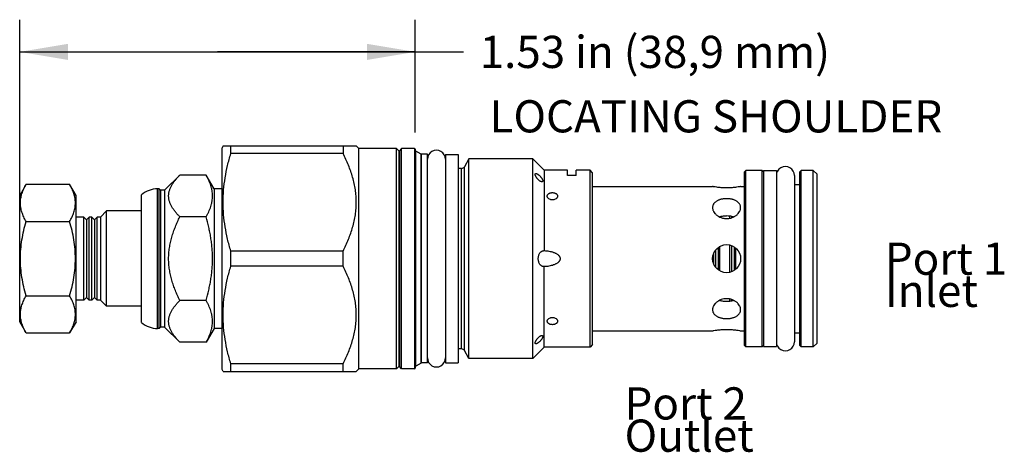
# Model space of a CAD drawing. Units: inches. Extents: x 3.45 to 7.27, y 6.25 to 7.93.
import ezdxf

# ---------------------------------------------------------------- set-up
doc = ezdxf.new("R2010")
doc.units = ezdxf.units.IN
doc.header["$LTSCALE"] = 0.935
doc.header["$MEASUREMENT"] = 0
doc.layers.get('0').update_dxf_attribs({"linetype": 'CONTINUOUS'})
doc.layers.add('126-101_HEX_FEATURES', color=7, linetype='CONTINUOUS')
doc.layers.add('THREAD', color=7, linetype='CONTINUOUS')
doc.styles.get("Standard").update_dxf_attribs({"font": 'txt', "width": 0.8})
doc.dimstyles.new('DIMSTYLE_1', dxfattribs={"dimtxt": 0.125, "dimasz": 0.1875, "dimexe": 0.125, "dimexo": 0.0625, "dimgap": 0.0625, "dimtad": 0, "dimtih": 1, "dimtoh": 1, "dimzin": 4, "dimdsep": 46, "dimtxsty": 'STANDARD', "dimblk": '_FILLED', "dimblk1": '_FILLED', "dimblk2": '_FILLED', "dimcen": 0.09, "dimadec": 0, "dimazin": 0, "dimtfac": 1, "dimtofl": 0, "dimtmove": 0, "dimatfit": 3, "dimldrblk": '_FILLED', "dimfxl": 1, "dimtolj": 1, "dimtzin": 4, "dimarcsym": 0})

# ---------------------------------------------------------------- blocks, each defined once
blk = doc.blocks.new('_FILLED')
at = {"color": 0, "linetype": 'BYBLOCK'}
blk.add_solid([(0, 0), (-1, 0.167), (-1, -0.167)], dxfattribs=at)
blk = doc.blocks.new('*D0')
at = {"color": 6, "linetype": 'CONTINUOUS'}
for p, q in [((3.453, 7.0625), (3.453, 7.9275)), ((4.988, 7.49), (4.988, 7.9275)), ((3.453, 7.8025), (4.2205, 7.8025)), ((4.988, 7.8025), (4.2205, 7.8025)), ((4.2205, 7.8025), (5.1755, 7.8025))]:
    blk.add_line(p, q, dxfattribs=at)
at = {"color": 6, "linetype": 'CONTINUOUS', "xscale": 0.1875, "yscale": 0.1875, "zscale": 0.1875, "rotation": 180}
blk.add_blockref('_FILLED', (3.453, 7.8025), dxfattribs=at)
at = {"color": 6, "linetype": 'CONTINUOUS', "xscale": 0.1875, "yscale": 0.1875, "zscale": 0.1875}
blk.add_blockref('_FILLED', (4.988, 7.8025), dxfattribs=at)
at = {"color": 6, "linetype": 'CONTINUOUS', "insert": (5.238, 7.865), "char_height": 0.125, "width": 1.7, "attachment_point": 1, "line_spacing_factor": 0.9}
blk.add_mtext('1.53 in (38,9 mm)', dxfattribs=at)

msp = doc.modelspace()

# ---------------------------------------------------------------- linework, layer by layer
at = {"color": 7, "linetype": 'CONTINUOUS'}
for p, q in [((4.915, 6.5725), (4.915, 7.4275)), ((4.9235, 7.4182), (4.915, 7.4275)), ((4.9235, 7.4182), (4.9235, 6.5818)), ((4.935, 7.4275), (4.9265, 7.4182)), ((4.9265, 7.4182), (4.9265, 6.5818)), ((4.935, 6.5725), (4.935, 7.4275)), ((4.985, 7.4275), (4.985, 6.5725)), ((4.988, 7.4245), (4.988, 6.5755)), ((4.9905, 6.5829), (4.9905, 7.4171)), ((5.0102, 7.4057), (4.9905, 7.4171)), ((5.0102, 6.5943), (5.0102, 7.4057)), ((5.0127, 6.595), (5.0127, 7.405)), ((5.035, 7.405), (5.0127, 7.405)), ((5.035, 6.595), (5.035, 7.405)), ((5.105, 7.4045), (5.105, 6.5955)), ((5.105, 7.4045), (5.155, 7.4045)), ((5.155, 7.4045), (5.155, 6.5955)), ((5.1964, 7.3875), (5.1788, 7.357)), ((5.1964, 6.6125), (5.1964, 7.3875)), ((5.4435, 7.3875), (5.1964, 7.3875)), ((5.4435, 6.6125), (5.4435, 7.3875)), ((5.488, 7.343), (5.4435, 7.3875)), ((5.1675, 7.3505), (5.155, 7.3505)), ((5.1675, 6.6495), (5.1675, 7.3505)), ((5.1788, 6.643), (5.1788, 7.357)), ((5.578, 7.343), (5.488, 7.343)), ((5.488, 7.343), (5.488, 7.031)), ((5.578, 7.3229), (5.578, 7.343)), ((5.666, 7.343), (5.612, 7.343)), ((5.612, 7.3229), (5.612, 7.343)), ((5.666, 6.657), (5.666, 7.343)), ((5.676, 7.333), (5.666, 7.343)), ((6.271, 7.3425), (6.266, 7.3375)), ((6.266, 6.6625), (6.266, 7.3375)), ((6.334, 7.3425), (6.271, 7.3425)), ((6.271, 6.6575), (6.271, 7.3425)), ((6.339, 7.3375), (6.334, 7.3425)), ((6.334, 6.6575), (6.334, 7.3425)), ((6.339, 7.3415), (6.389, 7.3415)), ((6.339, 7.3415), (6.339, 6.6585)), ((6.389, 7.3415), (6.389, 6.6585)), ((6.485, 7.3425), (6.48, 7.3375)), ((6.48, 6.6625), (6.48, 7.3375)), ((6.532, 7.3425), (6.485, 7.3425)), ((6.485, 6.6575), (6.485, 7.3425)), ((6.547, 7.3275), (6.532, 7.3425)), ((6.532, 6.6575), (6.532, 7.3425)), ((4.0745, 7.3245), (4.0155, 7.2655)), ((4.1761, 7.3245), (4.0745, 7.3245)), ((4.207, 7.271), (4.1761, 7.3245)), ((5.612, 7.3229), (5.578, 7.3229)), ((5.676, 6.667), (5.676, 7.333)), ((6.459, 7.3225), (6.459, 6.6775)), ((6.547, 6.6725), (6.547, 7.3275)), ((3.4781, 7.2885), (3.453, 7.245)), ((3.4781, 7.2885), (3.6469, 7.2885)), ((3.672, 7.245), (3.6469, 7.2885)), ((3.988, 6.729), (3.988, 7.271)), ((3.994, 7.271), (3.988, 7.271)), ((3.994, 6.729), (3.994, 7.271)), ((3.9995, 7.2655), (3.994, 7.271)), ((3.9995, 7.2655), (3.9995, 6.7345)), ((4.0155, 7.2655), (3.9995, 7.2655)), ((4.0155, 7.2655), (4.0155, 6.7345)), ((4.207, 7.271), (4.207, 6.729)), ((4.238, 7.271), (4.207, 7.271)), ((5.676, 7.28), (6.1415, 7.28)), ((6.2505, 7.28), (6.266, 7.28)), ((6.459, 7.288), (6.48, 7.288)), ((3.453, 6.755), (3.453, 7.245)), ((3.672, 6.755), (3.672, 7.245)), ((3.926, 6.7523), (3.926, 7.2477)), ((3.79, 7.185), (3.766, 7.161)), ((3.79, 6.815), (3.79, 7.185)), ((3.926, 7.185), (3.79, 7.185)), ((3.702, 7.161), (3.672, 7.161)), ((3.702, 6.839), (3.702, 7.161)), ((3.702, 7.161), (3.712, 7.151)), ((3.712, 7.151), (3.722, 7.161)), ((3.712, 7.151), (3.712, 6.849)), ((3.722, 6.839), (3.722, 7.161)), ((3.733, 7.161), (3.722, 7.161)), ((3.733, 6.839), (3.733, 7.161)), ((3.733, 7.161), (3.743, 7.151)), ((3.743, 7.151), (3.753, 7.161)), ((3.743, 7.151), (3.743, 6.849)), ((3.753, 6.839), (3.753, 7.161)), ((3.766, 7.161), (3.753, 7.161)), ((3.766, 7.161), (3.766, 6.839)), ((4.1761, 7.1622), (4.0745, 7.1622)), ((6.17, 7.1614), (6.17, 7.162)), ((6.208, 7.1568), (6.208, 7.1648)), ((6.215, 7.1637), (6.215, 7.1588)), ((3.4781, 7.1443), (3.6469, 7.1443)), ((6.153, 7.0332), (6.153, 6.9668)), ((6.163, 7.043), (6.163, 6.957)), ((6.17, 6.9523), (6.17, 7.0478)), ((6.208, 6.9471), (6.208, 7.0529)), ((6.215, 7.0509), (6.215, 6.9491)), ((6.225, 7.0459), (6.225, 6.9541)), ((6.232, 6.9592), (6.232, 7.0408)), ((6.146, 6.9785), (6.146, 7.0215)), ((5.488, 6.657), (5.488, 6.969)), ((3.4781, 6.8557), (3.6469, 6.8557)), ((3.702, 6.839), (3.672, 6.839)), ((3.702, 6.839), (3.712, 6.849)), ((3.712, 6.849), (3.722, 6.839)), ((3.733, 6.839), (3.722, 6.839)), ((3.733, 6.839), (3.743, 6.849)), ((3.743, 6.849), (3.753, 6.839)), ((3.766, 6.839), (3.753, 6.839)), ((3.79, 6.815), (3.766, 6.839)), ((6.208, 6.8352), (6.208, 6.8432)), ((6.215, 6.8412), (6.215, 6.8363)), ((3.926, 6.815), (3.79, 6.815)), ((4.1761, 6.8378), (4.0745, 6.8378)), ((6.17, 6.838), (6.17, 6.8386)), ((3.4781, 6.7115), (3.453, 6.755)), ((3.672, 6.755), (3.6469, 6.7115)), ((3.994, 6.729), (3.988, 6.729)), ((3.9995, 6.7345), (3.994, 6.729)), ((4.0155, 6.7345), (3.9995, 6.7345)), ((4.0745, 6.6755), (4.0155, 6.7345)), ((4.207, 6.729), (4.1761, 6.6755)), ((4.238, 6.729), (4.207, 6.729)), ((3.4781, 6.7115), (3.6469, 6.7115)), ((5.676, 6.72), (6.1415, 6.72)), ((6.2505, 6.72), (6.266, 6.72)), ((6.459, 6.712), (6.48, 6.712)), ((4.1761, 6.6755), (4.0745, 6.6755)), ((5.1675, 6.6495), (5.155, 6.6495)), ((5.488, 6.657), (5.4435, 6.6125)), ((5.666, 6.657), (5.488, 6.657)), ((5.676, 6.667), (5.666, 6.657)), ((6.271, 6.6575), (6.266, 6.6625)), ((6.334, 6.6575), (6.271, 6.6575)), ((6.339, 6.6625), (6.334, 6.6575)), ((6.339, 6.6585), (6.389, 6.6585)), ((6.485, 6.6575), (6.48, 6.6625)), ((6.532, 6.6575), (6.485, 6.6575)), ((6.547, 6.6725), (6.532, 6.6575)), ((5.1964, 6.6125), (5.1788, 6.643)), ((5.4435, 6.6125), (5.1964, 6.6125)), ((4.9235, 6.5818), (4.915, 6.5725)), ((4.935, 6.5725), (4.9265, 6.5818)), ((5.0102, 6.5943), (4.9905, 6.5829)), ((5.035, 6.595), (5.0127, 6.595)), ((5.105, 6.5955), (5.155, 6.5955))]:
    msp.add_line(p, q, dxfattribs=at)
msp.add_circle((6.196, 7), 0.0545, dxfattribs=at)
for centre, radius, start, end in [((4.925, 7.4195), 0.002, 222.3553, 317.6447), ((4.985, 7.4245), 0.003, 360, 90), ((4.993, 7.4214), 0.005, 180, 240), ((5.0127, 7.41), 0.005, 240, 270), ((5.1675, 7.3635), 0.013, 270, 330), ((3.988, 7.177), 0.094, 90, 131.2674), ((6.1897, 7.0925), 0.0724, 105.8821, 106.5017), ((6.1961, 7.0577), 0.1079, 83.6305, 90.0331), ((6.1896, 6.9072), 0.0721, 253.4978, 254.1183), ((6.1961, 6.9423), 0.1079, 269.9669, 276.3694), ((3.988, 6.823), 0.094, 228.7326, 270), ((5.1675, 6.6365), 0.013, 30, 90), ((4.925, 6.5805), 0.002, 42.3553, 137.6447), ((4.985, 6.5755), 0.003, 270, 0), ((4.993, 6.5786), 0.005, 120, 180), ((5.0127, 6.59), 0.005, 90, 120)]:
    msp.add_arc(centre, radius, start, end, dxfattribs=at)
for centre, major_axis, start_param, end_param in [((5.07, 7.3855), (0.035, 0), 0, 3.141593), ((6.424, 7.3225), (0.035, 0), 0, 3.141593), ((6.424, 6.6775), (0, 0.035), -4.712389, -1.570796), ((5.07, 6.6145), (0, 0.035), -4.712389, -1.570796)]:
    msp.add_ellipse(centre, major_axis=major_axis, ratio=1, start_param=start_param, end_param=end_param, dxfattribs=at)
for points, knots in [([(4.0745, 7.1622), (4.0714, 7.1654), (4.0653, 7.1716), (4.057, 7.1813), (4.0495, 7.1912), (4.0431, 7.2013), (4.0387, 7.21), (4.0359, 7.217), (4.0341, 7.2222), (4.0327, 7.2275), (4.0317, 7.2327), (4.0311, 7.238), (4.0309, 7.2434), (4.0311, 7.2487), (4.0317, 7.254), (4.0327, 7.2592), (4.0341, 7.2645), (4.0359, 7.2697), (4.0387, 7.2767), (4.0431, 7.2854), (4.0495, 7.2955), (4.057, 7.3054), (4.0653, 7.3151), (4.0714, 7.3214), (4.0745, 7.3245)], [0, 0, 0, 0, 0.069981, 0.137893, 0.203548, 0.26683, 0.327758, 0.35741, 0.386576, 0.415325, 0.443743, 0.471931, 0.5, 0.528069, 0.556257, 0.584675, 0.613424, 0.64259, 0.672242, 0.73317, 0.796452, 0.862107, 0.930019, 1, 1, 1, 1]), ([(4.1761, 7.1622), (4.178, 7.1655), (4.1816, 7.1721), (4.1866, 7.1821), (4.1909, 7.1921), (4.1946, 7.2023), (4.197, 7.2108), (4.1986, 7.2176), (4.1998, 7.2245), (4.2009, 7.233), (4.2014, 7.2434), (4.2009, 7.2537), (4.1998, 7.2622), (4.1986, 7.2691), (4.197, 7.2759), (4.1946, 7.2844), (4.1909, 7.2946), (4.1866, 7.3046), (4.1816, 7.3146), (4.178, 7.3212), (4.1761, 7.3245)], [0, 0, 0, 0, 0.065934, 0.130779, 0.194519, 0.257188, 0.31888, 0.349411, 0.379762, 0.440038, 0.5, 0.559962, 0.620238, 0.650589, 0.68112, 0.742812, 0.805481, 0.869221, 0.934066, 1, 1, 1, 1]), ([(5.4534, 7.327), (5.4534, 7.3274), (5.4534, 7.3281), (5.4536, 7.3289), (5.4539, 7.3294), (5.4542, 7.3297), (5.4545, 7.3299), (5.4547, 7.3301), (5.4548, 7.3301)], [0, 0, 0, 0, 0.29619, 0.551855, 0.668392, 0.780053, 0.889604, 1, 1, 1, 1]), ([(5.481, 7.2985), (5.4808, 7.2984), (5.4804, 7.2983), (5.4797, 7.2981), (5.4789, 7.2981), (5.478, 7.2983), (5.477, 7.2985), (5.476, 7.2988), (5.475, 7.2992), (5.4735, 7.3), (5.4715, 7.3012), (5.4692, 7.3029), (5.4668, 7.3049), (5.4644, 7.3072), (5.4621, 7.3097), (5.46, 7.3124), (5.4581, 7.3151), (5.4565, 7.3178), (5.4554, 7.32), (5.4546, 7.3217), (5.4542, 7.3229), (5.4538, 7.3241), (5.4536, 7.3251), (5.4534, 7.3261), (5.4534, 7.3267), (5.4534, 7.327)], [0, 0, 0, 0, 0.01563, 0.03259, 0.051253, 0.071833, 0.094436, 0.119094, 0.145782, 0.174425, 0.237137, 0.306212, 0.380358, 0.458093, 0.537772, 0.617632, 0.695806, 0.770408, 0.839567, 0.871598, 0.901688, 0.929676, 0.955441, 0.978896, 1, 1, 1, 1]), ([(5.4548, 7.3301), (5.455, 7.3302), (5.4554, 7.3304), (5.4561, 7.3305), (5.4569, 7.3304), (5.4577, 7.3303), (5.4586, 7.33), (5.4595, 7.3297), (5.4605, 7.3292), (5.462, 7.3284), (5.4639, 7.3272), (5.4662, 7.3254), (5.4686, 7.3234), (5.471, 7.3211), (5.4733, 7.3186), (5.4755, 7.316), (5.4775, 7.3134), (5.4792, 7.3108), (5.4805, 7.3086), (5.4813, 7.307), (5.4818, 7.3058), (5.4821, 7.3047), (5.4824, 7.3036), (5.4826, 7.3026), (5.4826, 7.302), (5.4826, 7.3017)], [0, 0, 0, 0, 0.01453, 0.03038, 0.048018, 0.067716, 0.089609, 0.113749, 0.140113, 0.168612, 0.231496, 0.301195, 0.376188, 0.454816, 0.535303, 0.615824, 0.694511, 0.769494, 0.838946, 0.871094, 0.901278, 0.929348, 0.955195, 0.97875, 1, 1, 1, 1]), ([(5.4826, 7.3017), (5.4826, 7.3013), (5.4826, 7.3006), (5.4823, 7.2999), (5.482, 7.2993), (5.4817, 7.299), (5.4814, 7.2987), (5.4812, 7.2986), (5.481, 7.2985)], [0, 0, 0, 0, 0.287377, 0.539782, 0.657126, 0.77123, 0.884667, 1, 1, 1, 1]), ([(3.4781, 7.1443), (3.4764, 7.1472), (3.4732, 7.153), (3.4688, 7.1619), (3.465, 7.1708), (3.4617, 7.1798), (3.4591, 7.1889), (3.4572, 7.198), (3.4561, 7.2072), (3.4557, 7.2164), (3.4561, 7.2256), (3.4572, 7.2347), (3.4591, 7.2438), (3.4617, 7.2529), (3.465, 7.2619), (3.4688, 7.2709), (3.4732, 7.2798), (3.4764, 7.2856), (3.4781, 7.2885)], [0, 0, 0, 0, 0.065934, 0.130779, 0.194522, 0.257192, 0.318885, 0.379758, 0.440036, 0.5, 0.559964, 0.620242, 0.681115, 0.742808, 0.805478, 0.869221, 0.934066, 1, 1, 1, 1]), ([(3.6469, 7.1443), (3.6486, 7.1472), (3.6518, 7.153), (3.6562, 7.1619), (3.66, 7.1708), (3.6633, 7.1798), (3.6659, 7.1889), (3.6678, 7.198), (3.6689, 7.2072), (3.6693, 7.2164), (3.6689, 7.2256), (3.6678, 7.2347), (3.6659, 7.2438), (3.6633, 7.2529), (3.66, 7.2619), (3.6562, 7.2709), (3.6518, 7.2798), (3.6486, 7.2856), (3.6469, 7.2885)], [0, 0, 0, 0, 0.065934, 0.130779, 0.194522, 0.257192, 0.318885, 0.379758, 0.440036, 0.5, 0.559964, 0.620242, 0.681115, 0.742808, 0.805478, 0.869221, 0.934066, 1, 1, 1, 1]), ([(6.2505, 7.28), (6.2491, 7.2797), (6.2438, 7.2787), (6.2326, 7.2769), (6.2159, 7.2751), (6.196, 7.2744), (6.1761, 7.2751), (6.1594, 7.2769), (6.1482, 7.2787), (6.1429, 7.2797), (6.1415, 7.28)], [0, 0, 0, 0, 0.038605, 0.147575, 0.309431, 0.50001, 0.690589, 0.852436, 0.961398, 1, 1, 1, 1]), ([(5.5, 7.2425), (5.5, 7.243), (5.5001, 7.2439), (5.5004, 7.2453), (5.5008, 7.2466), (5.5017, 7.2484), (5.5033, 7.2504), (5.5059, 7.2525), (5.5084, 7.2538), (5.5106, 7.2547), (5.513, 7.2555), (5.5161, 7.2561), (5.52, 7.2564), (5.5239, 7.2561), (5.527, 7.2555), (5.5294, 7.2547), (5.5316, 7.2538), (5.5341, 7.2525), (5.5367, 7.2504), (5.5383, 7.2484), (5.5392, 7.2466), (5.5396, 7.2453), (5.5399, 7.2439), (5.54, 7.243), (5.54, 7.2425)], [0, 0, 0, 0, 0.025844, 0.051863, 0.078258, 0.10522, 0.161501, 0.221898, 0.286648, 0.320565, 0.355348, 0.4269, 0.499999, 0.573095, 0.644646, 0.679431, 0.713349, 0.778099, 0.838494, 0.894776, 0.92174, 0.948136, 0.974156, 1, 1, 1, 1]), ([(5.54, 7.2425), (5.54, 7.2421), (5.5399, 7.2411), (5.5396, 7.2397), (5.5392, 7.2384), (5.5383, 7.2366), (5.5367, 7.2344), (5.5332, 7.2314), (5.5288, 7.2293), (5.5239, 7.2282), (5.52, 7.2279), (5.5161, 7.2282), (5.5112, 7.2293), (5.5068, 7.2314), (5.5033, 7.2344), (5.5017, 7.2366), (5.5008, 7.2384), (5.5004, 7.2397), (5.5001, 7.2411), (5.5, 7.2421), (5.5, 7.2425)], [0, 0, 0, 0, 0.025572, 0.051591, 0.078215, 0.105581, 0.16291, 0.224218, 0.357313, 0.428048, 0.499999, 0.571947, 0.642681, 0.775778, 0.837085, 0.894415, 0.921783, 0.948408, 0.974428, 1, 1, 1, 1]), ([(6.196, 7.2327), (6.1942, 7.2327), (6.1907, 7.2326), (6.1854, 7.2322), (6.1802, 7.2315), (6.1751, 7.2304), (6.1703, 7.2291), (6.1657, 7.2275), (6.1614, 7.2256), (6.1575, 7.2234), (6.1539, 7.221), (6.1507, 7.2183), (6.1479, 7.2154), (6.1456, 7.2123), (6.1438, 7.2089), (6.1425, 7.2054), (6.1417, 7.2017), (6.1415, 7.1992), (6.1415, 7.198)], [0, 0, 0, 0, 0.074856, 0.149305, 0.222721, 0.294642, 0.36471, 0.432626, 0.498169, 0.561207, 0.621744, 0.679895, 0.735907, 0.790148, 0.843099, 0.895321, 0.947426, 1, 1, 1, 1]), ([(6.2505, 7.198), (6.2505, 7.1992), (6.2503, 7.2017), (6.2495, 7.2054), (6.2482, 7.2089), (6.2464, 7.2123), (6.2441, 7.2154), (6.2413, 7.2183), (6.2381, 7.221), (6.2345, 7.2234), (6.2306, 7.2256), (6.2263, 7.2275), (6.2217, 7.2291), (6.2169, 7.2304), (6.2118, 7.2315), (6.2066, 7.2322), (6.2013, 7.2326), (6.1978, 7.2327), (6.196, 7.2327)], [0, 0, 0, 0, 0.052574, 0.104679, 0.156901, 0.209852, 0.264093, 0.320105, 0.378256, 0.438793, 0.501831, 0.567374, 0.63529, 0.705358, 0.777279, 0.850695, 0.925144, 1, 1, 1, 1]), ([(6.1415, 7.198), (6.1415, 7.1967), (6.1417, 7.1941), (6.1425, 7.1902), (6.1438, 7.1864), (6.1463, 7.1812), (6.1497, 7.1764), (6.1539, 7.1719), (6.1575, 7.1688), (6.1614, 7.1659), (6.1672, 7.1624), (6.1751, 7.1589), (6.1836, 7.1567), (6.1906, 7.1558), (6.1942, 7.1557), (6.196, 7.1557)], [0, 0, 0, 0, 0.050565, 0.102495, 0.156101, 0.211574, 0.328245, 0.38954, 0.452625, 0.517348, 0.583541, 0.719415, 0.858786, 0.929334, 1, 1, 1, 1]), ([(6.196, 7.1557), (6.1978, 7.1557), (6.2014, 7.1558), (6.2084, 7.1567), (6.2169, 7.1589), (6.2248, 7.1624), (6.2306, 7.1659), (6.2345, 7.1688), (6.2381, 7.1719), (6.2423, 7.1764), (6.2457, 7.1812), (6.2482, 7.1864), (6.2495, 7.1902), (6.2503, 7.1941), (6.2505, 7.1967), (6.2505, 7.198)], [0, 0, 0, 0, 0.070666, 0.141214, 0.280585, 0.416459, 0.482652, 0.547375, 0.61046, 0.671755, 0.788426, 0.843899, 0.897505, 0.949435, 1, 1, 1, 1]), ([(4.0745, 6.8378), (4.0713, 6.8441), (4.0652, 6.8568), (4.0568, 6.8763), (4.0494, 6.8961), (4.043, 6.9163), (4.0386, 6.9335), (4.0358, 6.9473), (4.0341, 6.9578), (4.0327, 6.9683), (4.0317, 6.9788), (4.0311, 6.9894), (4.0309, 7), (4.0311, 7.0106), (4.0317, 7.0212), (4.0327, 7.0317), (4.0341, 7.0422), (4.0358, 7.0527), (4.0386, 7.0665), (4.043, 7.0837), (4.0494, 7.1039), (4.0568, 7.1237), (4.0652, 7.1432), (4.0713, 7.1559), (4.0745, 7.1622)], [0, 0, 0, 0, 0.06249, 0.124987, 0.187482, 0.249977, 0.312474, 0.343728, 0.374982, 0.406235, 0.43749, 0.468745, 0.5, 0.531255, 0.56251, 0.593765, 0.625018, 0.656273, 0.687526, 0.750023, 0.812518, 0.875013, 0.93751, 1, 1, 1, 1]), ([(4.1761, 6.8378), (4.1799, 6.851), (4.1852, 6.8709), (4.1909, 6.8977), (4.194, 6.9146), (4.196, 6.9282), (4.1974, 6.9384), (4.1986, 6.9486), (4.1999, 6.9623), (4.2009, 6.9794), (4.2014, 7), (4.2009, 7.0206), (4.1999, 7.0377), (4.1986, 7.0514), (4.1974, 7.0616), (4.196, 7.0718), (4.194, 7.0854), (4.1909, 7.1023), (4.1852, 7.1291), (4.1799, 7.149), (4.1761, 7.1622)], [0, 0, 0, 0, 0.124986, 0.187486, 0.249986, 0.281238, 0.31249, 0.343742, 0.374995, 0.437497, 0.5, 0.562503, 0.625005, 0.656258, 0.68751, 0.718762, 0.750014, 0.812514, 0.875014, 1, 1, 1, 1]), ([(6.196, 7.1655), (6.1937, 7.1655), (6.1892, 7.1654), (6.1825, 7.1648), (6.1761, 7.1637), (6.1719, 7.1627), (6.1699, 7.1622)], [0, 0, 0, 0, 0.257929, 0.512681, 0.760838, 1, 1, 1, 1]), ([(6.2229, 7.1619), (6.2205, 7.1626), (6.2156, 7.1638), (6.2106, 7.1646), (6.208, 7.1649)], [0, 0, 0, 0, 0.489308, 1, 1, 1, 1]), ([(3.4781, 6.8557), (3.4747, 6.8675), (3.4685, 6.8911), (3.4614, 6.927), (3.4568, 6.9634), (3.4553, 7), (3.4568, 7.0366), (3.4614, 7.073), (3.4685, 7.1089), (3.4747, 7.1325), (3.4781, 7.1443)], [0, 0, 0, 0, 0.125002, 0.250003, 0.375002, 0.5, 0.624998, 0.749997, 0.874998, 1, 1, 1, 1]), ([(3.6469, 6.8557), (3.6503, 6.8675), (3.6565, 6.8911), (3.6636, 6.927), (3.6682, 6.9634), (3.6697, 7), (3.6682, 7.0366), (3.6636, 7.073), (3.6565, 7.1089), (3.6503, 7.1325), (3.6469, 7.1443)], [0, 0, 0, 0, 0.125002, 0.250003, 0.375002, 0.5, 0.624998, 0.749997, 0.874998, 1, 1, 1, 1]), ([(3.4781, 6.7115), (3.4764, 6.7144), (3.4732, 6.7202), (3.4688, 6.7291), (3.465, 6.7381), (3.4617, 6.7471), (3.4591, 6.7562), (3.4572, 6.7653), (3.4561, 6.7744), (3.4557, 6.7836), (3.4561, 6.7928), (3.4572, 6.802), (3.4591, 6.8111), (3.4617, 6.8202), (3.465, 6.8292), (3.4688, 6.8381), (3.4732, 6.847), (3.4764, 6.8528), (3.4781, 6.8557)], [0, 0, 0, 0, 0.065934, 0.130779, 0.194522, 0.257192, 0.318885, 0.379758, 0.440036, 0.5, 0.559964, 0.620242, 0.681115, 0.742808, 0.805478, 0.869221, 0.934066, 1, 1, 1, 1]), ([(3.6469, 6.7115), (3.6486, 6.7144), (3.6518, 6.7202), (3.6562, 6.7291), (3.66, 6.7381), (3.6633, 6.7471), (3.6659, 6.7562), (3.6678, 6.7653), (3.6689, 6.7744), (3.6693, 6.7836), (3.6689, 6.7928), (3.6678, 6.802), (3.6659, 6.8111), (3.6633, 6.8202), (3.66, 6.8292), (3.6562, 6.8381), (3.6518, 6.847), (3.6486, 6.8528), (3.6469, 6.8557)], [0, 0, 0, 0, 0.065934, 0.130779, 0.194522, 0.257192, 0.318885, 0.379758, 0.440036, 0.5, 0.559964, 0.620242, 0.681115, 0.742808, 0.805478, 0.869221, 0.934066, 1, 1, 1, 1]), ([(6.196, 6.8443), (6.1942, 6.8443), (6.1906, 6.8442), (6.1836, 6.8433), (6.1751, 6.8411), (6.1672, 6.8376), (6.1614, 6.8341), (6.1575, 6.8312), (6.1539, 6.8281), (6.1497, 6.8236), (6.1463, 6.8188), (6.1438, 6.8136), (6.1425, 6.8098), (6.1417, 6.8059), (6.1415, 6.8033), (6.1415, 6.802)], [0, 0, 0, 0, 0.070666, 0.141214, 0.280585, 0.416459, 0.482652, 0.547375, 0.61046, 0.671755, 0.788426, 0.843899, 0.897505, 0.949435, 1, 1, 1, 1]), ([(6.2505, 6.802), (6.2505, 6.8033), (6.2503, 6.8059), (6.2495, 6.8098), (6.2482, 6.8136), (6.2457, 6.8188), (6.2423, 6.8236), (6.2381, 6.8281), (6.2345, 6.8312), (6.2306, 6.8341), (6.2248, 6.8376), (6.2169, 6.8411), (6.2084, 6.8433), (6.2014, 6.8442), (6.1978, 6.8443), (6.196, 6.8443)], [0, 0, 0, 0, 0.050565, 0.102495, 0.156101, 0.211574, 0.328245, 0.38954, 0.452625, 0.517348, 0.583541, 0.719415, 0.858786, 0.929334, 1, 1, 1, 1]), ([(4.0745, 6.6755), (4.0714, 6.6786), (4.0653, 6.6849), (4.057, 6.6946), (4.0495, 6.7045), (4.0431, 6.7146), (4.0387, 6.7233), (4.0359, 6.7303), (4.0341, 6.7355), (4.0327, 6.7408), (4.0317, 6.746), (4.0311, 6.7513), (4.0309, 6.7566), (4.0311, 6.762), (4.0317, 6.7673), (4.0327, 6.7725), (4.0341, 6.7778), (4.0359, 6.783), (4.0387, 6.79), (4.0431, 6.7987), (4.0495, 6.8088), (4.057, 6.8187), (4.0653, 6.8284), (4.0714, 6.8346), (4.0745, 6.8378)], [0, 0, 0, 0, 0.069981, 0.137893, 0.203548, 0.26683, 0.327758, 0.35741, 0.386576, 0.415325, 0.443743, 0.471931, 0.5, 0.528069, 0.556257, 0.584675, 0.613424, 0.64259, 0.672242, 0.73317, 0.796452, 0.862107, 0.930019, 1, 1, 1, 1]), ([(4.1761, 6.6755), (4.178, 6.6788), (4.1816, 6.6854), (4.1866, 6.6954), (4.1909, 6.7054), (4.1946, 6.7156), (4.197, 6.7241), (4.1986, 6.7309), (4.1998, 6.7378), (4.2009, 6.7463), (4.2014, 6.7566), (4.2009, 6.767), (4.1998, 6.7755), (4.1986, 6.7824), (4.197, 6.7892), (4.1946, 6.7977), (4.1909, 6.8079), (4.1866, 6.8179), (4.1816, 6.8279), (4.178, 6.8345), (4.1761, 6.8378)], [0, 0, 0, 0, 0.065934, 0.130779, 0.194519, 0.257188, 0.31888, 0.349411, 0.379762, 0.440038, 0.5, 0.559962, 0.620238, 0.650589, 0.68112, 0.742812, 0.805481, 0.869221, 0.934066, 1, 1, 1, 1]), ([(6.1415, 6.802), (6.1415, 6.8008), (6.1417, 6.7983), (6.1425, 6.7946), (6.1438, 6.7911), (6.1456, 6.7877), (6.1479, 6.7846), (6.1507, 6.7817), (6.1539, 6.779), (6.1575, 6.7766), (6.1614, 6.7744), (6.1657, 6.7725), (6.1703, 6.7709), (6.1751, 6.7696), (6.1802, 6.7685), (6.1854, 6.7678), (6.1907, 6.7674), (6.1942, 6.7673), (6.196, 6.7673)], [0, 0, 0, 0, 0.052574, 0.104679, 0.156901, 0.209852, 0.264093, 0.320105, 0.378256, 0.438793, 0.501831, 0.567374, 0.63529, 0.705358, 0.777279, 0.850695, 0.925144, 1, 1, 1, 1]), ([(6.1699, 6.8378), (6.1719, 6.8373), (6.1761, 6.8363), (6.1825, 6.8352), (6.1892, 6.8346), (6.1937, 6.8345), (6.196, 6.8345)], [0, 0, 0, 0, 0.239162, 0.48732, 0.742072, 1, 1, 1, 1]), ([(6.196, 6.7673), (6.1978, 6.7673), (6.2013, 6.7674), (6.2066, 6.7678), (6.2118, 6.7685), (6.2169, 6.7696), (6.2217, 6.7709), (6.2263, 6.7725), (6.2306, 6.7744), (6.2345, 6.7766), (6.2381, 6.779), (6.2413, 6.7817), (6.2441, 6.7846), (6.2464, 6.7877), (6.2482, 6.7911), (6.2495, 6.7946), (6.2503, 6.7983), (6.2505, 6.8008), (6.2505, 6.802)], [0, 0, 0, 0, 0.074856, 0.149305, 0.222721, 0.294642, 0.36471, 0.432627, 0.498169, 0.561207, 0.621744, 0.679895, 0.735907, 0.790148, 0.843099, 0.895321, 0.947426, 1, 1, 1, 1]), ([(6.208, 6.8351), (6.2106, 6.8354), (6.2156, 6.8362), (6.2205, 6.8374), (6.2229, 6.8381)], [0, 0, 0, 0, 0.510693, 1, 1, 1, 1]), ([(5.5, 6.7575), (5.5, 6.7579), (5.5001, 6.7589), (5.5004, 6.7603), (5.5008, 6.7616), (5.5017, 6.7634), (5.5033, 6.7656), (5.5068, 6.7686), (5.5112, 6.7707), (5.5161, 6.7718), (5.52, 6.7721), (5.5239, 6.7718), (5.5288, 6.7707), (5.5332, 6.7686), (5.5367, 6.7656), (5.5383, 6.7634), (5.5392, 6.7616), (5.5396, 6.7603), (5.5399, 6.7589), (5.54, 6.7579), (5.54, 6.7575)], [0, 0, 0, 0, 0.025572, 0.051591, 0.078215, 0.105581, 0.16291, 0.224218, 0.357313, 0.428048, 0.499999, 0.571947, 0.642681, 0.775778, 0.837085, 0.894415, 0.921783, 0.948408, 0.974428, 1, 1, 1, 1]), ([(5.54, 6.7575), (5.54, 6.757), (5.5399, 6.7561), (5.5396, 6.7547), (5.5392, 6.7534), (5.5383, 6.7516), (5.5367, 6.7496), (5.5341, 6.7475), (5.5316, 6.7462), (5.5294, 6.7453), (5.527, 6.7445), (5.5239, 6.7439), (5.52, 6.7436), (5.5161, 6.7439), (5.513, 6.7445), (5.5106, 6.7453), (5.5084, 6.7462), (5.5059, 6.7475), (5.5033, 6.7496), (5.5017, 6.7516), (5.5008, 6.7534), (5.5004, 6.7547), (5.5001, 6.7561), (5.5, 6.757), (5.5, 6.7575)], [0, 0, 0, 0, 0.025844, 0.051863, 0.078258, 0.10522, 0.161501, 0.221898, 0.286648, 0.320565, 0.355348, 0.4269, 0.499999, 0.573095, 0.644646, 0.679431, 0.713349, 0.778099, 0.838494, 0.894776, 0.92174, 0.948136, 0.974156, 1, 1, 1, 1]), ([(6.1415, 6.72), (6.1429, 6.7203), (6.1482, 6.7213), (6.1594, 6.7231), (6.1761, 6.7249), (6.196, 6.7256), (6.2159, 6.7249), (6.2326, 6.7231), (6.2438, 6.7213), (6.2491, 6.7203), (6.2505, 6.72)], [0, 0, 0, 0, 0.038605, 0.147576, 0.309433, 0.500013, 0.690591, 0.852437, 0.961398, 1, 1, 1, 1]), ([(5.4534, 6.673), (5.4534, 6.6733), (5.4534, 6.6739), (5.4536, 6.6749), (5.4538, 6.6759), (5.4542, 6.6771), (5.4546, 6.6783), (5.4553, 6.68), (5.4565, 6.6822), (5.4581, 6.6849), (5.46, 6.6876), (5.4621, 6.6903), (5.4644, 6.6928), (5.4668, 6.6951), (5.4692, 6.6971), (5.4715, 6.6988), (5.4735, 6.7), (5.475, 6.7008), (5.476, 6.7012), (5.477, 6.7015), (5.478, 6.7017), (5.4789, 6.7019), (5.4797, 6.7019), (5.4804, 6.7017), (5.4808, 6.7016), (5.481, 6.7015)], [0, 0, 0, 0, 0.0211, 0.04455, 0.070308, 0.09829, 0.128374, 0.1604, 0.229545, 0.304126, 0.382285, 0.462134, 0.541802, 0.619529, 0.693674, 0.762759, 0.825484, 0.854135, 0.880832, 0.9055, 0.928115, 0.948709, 0.967386, 0.984359, 1, 1, 1, 1]), ([(5.4826, 6.6983), (5.4826, 6.698), (5.4826, 6.6974), (5.4824, 6.6964), (5.4821, 6.6953), (5.4818, 6.6942), (5.4813, 6.693), (5.4805, 6.6914), (5.4792, 6.6892), (5.4775, 6.6866), (5.4755, 6.684), (5.4733, 6.6814), (5.471, 6.6789), (5.4686, 6.6766), (5.4662, 6.6746), (5.4639, 6.6728), (5.462, 6.6716), (5.4605, 6.6708), (5.4595, 6.6703), (5.4586, 6.67), (5.4577, 6.6697), (5.4569, 6.6696), (5.4561, 6.6695), (5.4554, 6.6696), (5.455, 6.6698), (5.4548, 6.6699)], [0, 0, 0, 0, 0.021247, 0.044795, 0.070632, 0.098693, 0.128868, 0.161007, 0.230455, 0.305444, 0.38414, 0.46467, 0.545161, 0.623791, 0.698789, 0.768496, 0.831383, 0.859882, 0.886247, 0.910387, 0.932281, 0.951981, 0.96962, 0.985471, 1, 1, 1, 1]), ([(5.481, 6.7015), (5.4811, 6.7014), (5.4814, 6.7013), (5.4817, 6.701), (5.482, 6.7007), (5.4823, 6.7001), (5.4826, 6.6994), (5.4826, 6.6987), (5.4826, 6.6983)], [0, 0, 0, 0, 0.115386, 0.228849, 0.342968, 0.460314, 0.712677, 1, 1, 1, 1]), ([(5.4548, 6.6699), (5.4547, 6.6699), (5.4545, 6.6701), (5.4542, 6.6703), (5.4539, 6.6706), (5.4536, 6.6711), (5.4534, 6.6719), (5.4534, 6.6726), (5.4534, 6.673)], [0, 0, 0, 0, 0.110389, 0.219938, 0.331602, 0.448144, 0.703815, 1, 1, 1, 1])]:
    msp.add_open_spline(points, degree=3, knots=knots, dxfattribs=at)
at = {"layer": '126-101_HEX_FEATURES', "color": 7, "linetype": 'CONTINUOUS'}
for p, q in [((5.4871, 7.031), (5.488, 7.031)), ((5.488, 6.969), (5.4871, 6.969))]:
    msp.add_line(p, q, dxfattribs=at)
for points, knots in [([(5.4653, 7), (5.4653, 7.002), (5.4656, 7.0061), (5.4668, 7.012), (5.4688, 7.0174), (5.4714, 7.0221), (5.4742, 7.0254), (5.4767, 7.0275), (5.4787, 7.0287), (5.4807, 7.0297), (5.4828, 7.0305), (5.4849, 7.0309), (5.4864, 7.031), (5.4871, 7.031)], [0, 0, 0, 0, 0.146784, 0.290306, 0.427632, 0.55683, 0.677138, 0.734222, 0.78949, 0.843273, 0.89599, 0.948095, 1, 1, 1, 1]), ([(5.488, 7.031), (5.4911, 7.0309), (5.4973, 7.0306), (5.5066, 7.0293), (5.5142, 7.0277), (5.5202, 7.026), (5.5246, 7.0245), (5.5289, 7.0228), (5.5331, 7.0207), (5.5372, 7.0184), (5.5403, 7.0162), (5.5427, 7.0141), (5.5444, 7.0125), (5.5459, 7.0107), (5.5473, 7.0088), (5.5484, 7.0068), (5.5493, 7.0046), (5.5499, 7.0023), (5.55, 7.0008), (5.55, 7)], [0, 0, 0, 0, 0.124928, 0.249844, 0.374747, 0.437208, 0.499667, 0.562125, 0.624589, 0.687055, 0.749532, 0.780794, 0.812073, 0.843343, 0.874646, 0.905959, 0.937297, 0.968706, 1, 1, 1, 1]), ([(5.4871, 6.969), (5.4864, 6.969), (5.4849, 6.9691), (5.4828, 6.9695), (5.4807, 6.9703), (5.4787, 6.9713), (5.4767, 6.9725), (5.4742, 6.9746), (5.4714, 6.9779), (5.4688, 6.9826), (5.4668, 6.988), (5.4656, 6.9939), (5.4653, 6.998), (5.4653, 7)], [0, 0, 0, 0, 0.051904, 0.104006, 0.156721, 0.210501, 0.265768, 0.322851, 0.44316, 0.572361, 0.709688, 0.853214, 1, 1, 1, 1]), ([(5.55, 7), (5.55, 6.9992), (5.5499, 6.9977), (5.5493, 6.9954), (5.5484, 6.9932), (5.5473, 6.9912), (5.5459, 6.9893), (5.5444, 6.9875), (5.5427, 6.9859), (5.5403, 6.9838), (5.5372, 6.9816), (5.5331, 6.9793), (5.5289, 6.9772), (5.5231, 6.9749), (5.5157, 6.9726), (5.5066, 6.9707), (5.4973, 6.9694), (5.4911, 6.9691), (5.488, 6.969)], [0, 0, 0, 0, 0.031293, 0.062701, 0.094037, 0.125352, 0.156656, 0.187925, 0.219201, 0.250459, 0.312932, 0.375396, 0.437862, 0.500327, 0.625223, 0.750139, 0.875067, 1, 1, 1, 1])]:
    msp.add_open_spline(points, degree=3, knots=knots, dxfattribs=at)
at = {"layer": 'THREAD', "color": 7, "linetype": 'CONTINUOUS'}
for p, q in [((4.2423, 7.4375), (4.238, 7.43)), ((4.238, 6.57), (4.238, 7.43)), ((4.2423, 7.4375), (4.759, 7.4375)), ((4.2721, 7.4079), (4.2721, 7.4375)), ((4.7075, 7.4375), (4.7075, 7.4079)), ((4.769, 7.4275), (4.759, 7.4375)), ((4.769, 6.5725), (4.769, 7.4275)), ((4.915, 7.4275), (4.769, 7.4275)), ((4.985, 7.4275), (4.935, 7.4275)), ((4.7075, 7.4079), (4.2721, 7.4079)), ((4.2721, 6.9704), (4.2721, 7.0296)), ((4.7075, 7.0296), (4.2721, 7.0296)), ((4.7075, 6.9704), (4.7075, 7.0296)), ((4.7075, 6.9704), (4.2721, 6.9704)), ((4.2721, 6.5625), (4.2721, 6.5921)), ((4.7075, 6.5921), (4.2721, 6.5921)), ((4.7075, 6.5625), (4.7075, 6.5921)), ((4.769, 6.5725), (4.759, 6.5625)), ((4.915, 6.5725), (4.769, 6.5725)), ((4.985, 6.5725), (4.935, 6.5725)), ((4.2423, 6.5625), (4.238, 6.57)), ((4.2423, 6.5625), (4.759, 6.5625))]:
    msp.add_line(p, q, dxfattribs=at)
for points, knots in [([(4.2721, 7.0296), (4.2675, 7.045), (4.2591, 7.0761), (4.2496, 7.1232), (4.2437, 7.1709), (4.2417, 7.2188), (4.2437, 7.2667), (4.2496, 7.3143), (4.2591, 7.3615), (4.2675, 7.3925), (4.2721, 7.4079)], [0, 0, 0, 0, 0.125572, 0.250695, 0.375451, 0.5, 0.624549, 0.749305, 0.874428, 1, 1, 1, 1]), ([(4.7075, 7.0296), (4.7151, 7.0444), (4.7258, 7.0671), (4.7376, 7.0982), (4.7451, 7.1218), (4.7512, 7.1457), (4.7557, 7.1699), (4.7584, 7.1943), (4.7593, 7.2188), (4.7584, 7.2433), (4.7557, 7.2676), (4.7512, 7.2918), (4.7451, 7.3158), (4.7376, 7.3394), (4.7258, 7.3704), (4.7151, 7.3931), (4.7075, 7.4079)], [0, 0, 0, 0, 0.126456, 0.189288, 0.251838, 0.314139, 0.376224, 0.438154, 0.5, 0.561846, 0.623776, 0.685861, 0.748162, 0.810713, 0.873544, 1, 1, 1, 1]), ([(4.2721, 6.5921), (4.2675, 6.6075), (4.2591, 6.6385), (4.2496, 6.6857), (4.2437, 6.7333), (4.2417, 6.7812), (4.2437, 6.8291), (4.2496, 6.8768), (4.2591, 6.9239), (4.2675, 6.955), (4.2721, 6.9704)], [0, 0, 0, 0, 0.125572, 0.250695, 0.375451, 0.5, 0.624549, 0.749305, 0.874428, 1, 1, 1, 1]), ([(4.7075, 6.5921), (4.7151, 6.6069), (4.7258, 6.6296), (4.7376, 6.6606), (4.7451, 6.6842), (4.7512, 6.7082), (4.7557, 6.7324), (4.7584, 6.7567), (4.7593, 6.7812), (4.7584, 6.8057), (4.7557, 6.8301), (4.7512, 6.8543), (4.7451, 6.8782), (4.7376, 6.9018), (4.7258, 6.9329), (4.7151, 6.9556), (4.7075, 6.9704)], [0, 0, 0, 0, 0.126456, 0.189288, 0.251838, 0.314139, 0.376224, 0.438154, 0.5, 0.561846, 0.623776, 0.685861, 0.748162, 0.810713, 0.873544, 1, 1, 1, 1])]:
    msp.add_open_spline(points, degree=3, knots=knots, dxfattribs=at)

# ---------------------------------------------------------------- texts
at = {"color": 2, "linetype": 'CONTINUOUS', "char_height": 0.125, "attachment_point": 1, "line_spacing_factor": 0.6}
for s, insert, width in [(' LOCATING SHOULDER', (5.238, 7.615), 1.8), ('Port 1\\PInlet', (6.81, 7.0625), 0.6), ('Port 2\\POutlet', (5.8, 6.5005), 0.6)]:
    msp.add_mtext(s, dxfattribs=dict(at, insert=insert, width=width))

# ---------------------------------------------------------------- dimensions: what is measured, and where the dimension line sits
at = {"color": 6, "linetype": 'CONTINUOUS'}
dim = msp.add_linear_dim(base=(3.453000003, 7.8025), p1=(4.988, 7.4275), p2=(3.453000003, 7), angle=180, text='<> in (38,9 mm)', dimstyle='DIMSTYLE_1', dxfattribs=at)
dim.commit()
dim.dimension.update_dxf_attribs({"geometry": '*D0', "text_midpoint": (6.088, 7.8025), "dimtype": 160})

doc.saveas('drawing.dxf')
